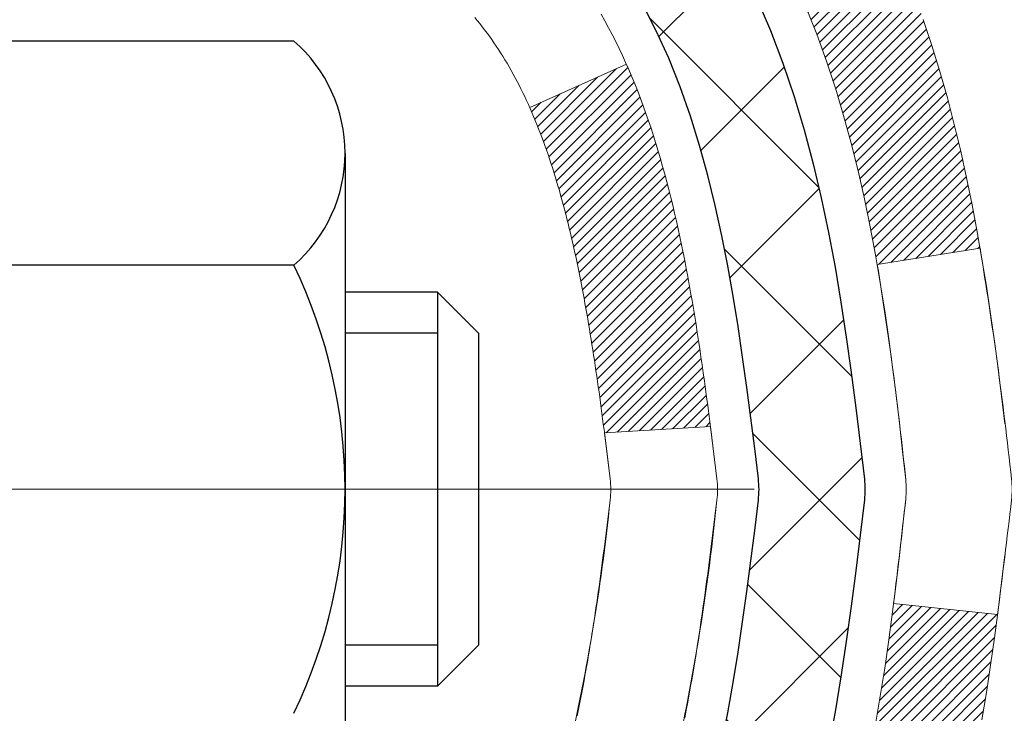
# Model space of a CAD drawing. Extents: x -7 to 3254, y -7 to 1977.
# Drawn here: x 25 to 26, y 20 to 20 of the extents above; entities that cross this region are included whole.
import ezdxf

# ---------------------------------------------------------------- set-up
doc = ezdxf.new("R2010")
doc.units = 0
doc.header["$LTSCALE"] = 5
doc.header["$MEASUREMENT"] = 0
doc.linetypes.add('CENTERX2', pattern=[4, 2.5, -0.5, 0.5, -0.5])
doc.layers.get('DEFPOINTS').update_dxf_attribs({"linetype": 'CONTINUOUS'})
for name, color, linetype, lineweight in [('CENTERLINE - L', 1, 'CENTERX2', 18), ('CONCRETE - H', 130, 'CONTINUOUS', 9), ('DECK COAT - H', 20, 'CONTINUOUS', 20), ('DECK COAT - L', 22, 'CONTINUOUS', 18), ('DIMS', 50, 'CONTINUOUS', 25), ('MIG FOOT - H', 251, 'CONTINUOUS', 20), ('MIG RETAINER - H', 251, 'CONTINUOUS', 20), ('PVC SIDESHEET - H', 170, 'CONTINUOUS', 20), ('PVC SIDESHEET - L', 150, 'CONTINUOUS', 25), ('SCREW - L', 1, 'CONTINUOUS', 25)]:
    doc.layers.add(name, color=color, linetype=linetype, lineweight=lineweight)
doc.dimstyles.get("Standard").update_dxf_attribs({"dimtxt": 0.18, "dimasz": 0.18, "dimexe": 0.18, "dimexo": 0.0625, "dimgap": 0.09, "dimtad": 0, "dimtih": 1, "dimtoh": 1, "dimdec": 4, "dimzin": 0, "dimdsep": 46, "dimtxsty": 'Standard', "dimcen": 0.09, "dimadec": 0, "dimazin": 0, "dimtfac": 1, "dimtdec": 4, "dimtofl": 0, "dimtmove": 0, "dimatfit": 3, "dimfxl": 1, "dimtolj": 1, "dimtzin": 0, "dimarcsym": 0})

# ---------------------------------------------------------------- blocks, each defined once
blk = doc.blocks.new('*D14')
at = {"layer": 'DEFPOINTS', "color": 0, "transparency": 16777216}
for p in [(28.53878052974039, 21.65950160167573), (25.02625727772944, 17.65967881988415), (34.79752373909636, 17.65967881988415)]:
    blk.add_point(p, dxfattribs=at)
at = {"layer": 'DIMS', "color": 0, "lineweight": -2, "transparency": 16777216}
for p, q in [((28.85878052974039, 21.65950160167573), (35.11752373909636, 21.65950160167573)), ((34.79752373909636, 21.33950160167573), (34.79752373909636, 20.39859058636997)), ((34.79752373909636, 17.97967881988415), (34.79752373909636, 18.90525725303664)), ((25.34625727772944, 17.65967881988415), (35.11752373909636, 17.65967881988415))]:
    blk.add_line(p, q, dxfattribs=at)
at = {"layer": 'DIMS', "color": 0, "transparency": 16777216}
for points in [[(34.74419040576303, 21.33950160167573), (34.8508570724297, 21.33950160167573), (34.79752373909636, 21.65950160167573)], [(34.74419040576303, 17.97967881988415), (34.8508570724297, 17.97967881988415), (34.79752373909636, 17.65967881988415)]]:
    blk.add_solid(points, dxfattribs=at)
at = {"layer": 'DIMS', "color": 0, "transparency": 16777216, "insert": (34.79752373909636, 19.65192391970331), "char_height": 0.32, "attachment_point": 5}
blk.add_mtext('\\A1;4 IN\\P [101.6mm]', dxfattribs=at)

msp = doc.modelspace()

# ---------------------------------------------------------------- hatches: boundary and pattern name
at = {"layer": 'CONCRETE - H'}
h = msp.add_hatch(dxfattribs=at)
h.set_pattern_fill('AR-CONC', color=256, scale=0.224)
h.set_pattern_definition([(49.99999999999999, (-1.5, 0), (1.606662809025688, -0.140564782361013), [0.168, -1.848]), (355, (-1.5, 0), (-0.31080298729312, 1.684910379488026), [0.1344, -1.4784]), (100.45144446, (-1.36611143456, -0.01171373056), (1.295859816668731, 1.54434557976973), [0.1427780300799999, -1.570558330879999]), (46.18420000000002, (-1.5, 0.448), (2.390620580704322, -0.3707631889764914), [0.2519999999999998, -2.771999999999998]), (96.63563549, (-1.3007816912, 0.4171029923199999), (2.093642758310271, 2.182025665734993), [0.21416716608, -2.3558388224]), (351.1841639899999, (-1.5, 0.448), (2.093642756922692, 2.182025664604778), [0.2016, -2.21760000224]), (21, (-1.276, 0.336), (1.337071796745354, -0.9018663150903589), [0.168, -1.848]), (326.0000000000001, (-1.276, 0.336), (0.545026343504343, 1.624336100904951), [0.1344, -1.4784]), (71.45144474, (-1.16457735104, 0.26084447424), (1.882098123875135, 0.7224697822862325), [0.1427780256, -1.57055833088]), (37.50000000000001, (-1.5, 0), (0.0272380759107311, 0.7456822325821376), [0, -1.46048, 0, -1.5008, 0, -1.484]), (7.499999999999999, (-1.5, 0), (0.5892757638704128, 0.8834822346164869), [0, -0.8556799999999999, 0, -1.42688, 0, -0.5655999999999999]), (327.5, (-1.99952, 0), (1.195762257026196, -0.05052291268501065), [0, -0.5599999999999999, 0, -1.7472, 0, -2.3184]), (317.5, (-2.22352, 0), (1.306337019326945, 0.2242351604243917), [0, -0.728, 0, -1.16032, 0, -1.6464])])
edge = h.paths.add_edge_path()
edge.add_spline(control_points=[(32.69927418167163, 21.65950160167573), (32.80308965495995, 20.8196230168231), (31.26396822663185, 19.42202943257483), (29.53854187951927, 18.75374788484551), (26.73823351176201, 17.49161656178536), (30.53756330917896, 14.49683130026825), (31.52938029510904, 12.1610996031932), (31.70906132253268, 10.45970625554892), (31.89999614133069, 10.20667729843136)], knot_values=[0, 0, 0, 0, 2.344386042492308, 5.020283307848061, 6.384783287382669, 9.96325625034081, 14.14832394200376, 15.01834561970188, 15.01834561970188, 15.01834561970188, 15.01834561970188], degree=3, periodic=0)
edge.add_line((31.89999614133072, 10.20667729842931), (31.40699297333288, 10.20667729842999))
edge.add_line((31.40699297333288, 10.20667729842999), (31.40699145735357, 10.40352730694313))
edge.add_line((31.40699145735357, 10.40352730694313), (30.73731078930871, 10.40352730694313))
edge.add_arc((30.73731078960908, 10.44289730922541), 0.03937000228227561, 239.9949062257696, 269.99999956285984, ccw=False)
edge.add_line((30.71762275735594, 10.40880363729489), (30.58186184973569, 10.48718523379056))
edge.add_arc((30.52674688169085, 10.39171630694306), 0.1102359999999759, 60.00181964784088, 89.99999999986704)
edge.add_line((30.52674688169111, 10.50195230694304), (29.61878894066205, 10.50195230694304))
edge.add_arc((29.61878894096699, 10.54132230925677), 0.03937000231373489, 239.9949062406852, 269.9999995562159, ccw=False)
edge.add_line((29.59910090870699, 10.50722863729389), (28.91901372254808, 10.89987664005251))
edge.add_arc((28.8590168137755, 10.79595180693752), 0.120000000001015, 60.0017042686456, 89.99999999981172)
edge.add_line((28.8590168137759, 10.91595180693854), (28.64757543121608, 10.91595180693888))
edge.add_arc((28.64757543152055, 10.95532180847123), 0.03937000153235282, 224.9937611146642, 269.99999955690873, ccw=False)
edge.add_line((28.61973360528566, 10.9274860449185), (28.50327011310822, 11.04394953709605))
edge.add_arc((28.25356813880034, 10.79424756278793), 0.3531319186177136, 45.00000000002731, 76.09799910886444)
edge.add_arc((27.96428354571838, 9.625477789348086), 1.557170273115288, 76.09799910896263, 103.902000891072)
edge.add_arc((27.67499895263558, 10.79424756278749), 0.3531319186179381, 103.9020008911378, 132.1169401458552)
edge.add_line((27.43817245693387, 11.05619290609489), (27.30883045419828, 10.92748301296693))
edge.add_arc((27.28099165978575, 10.9553218075874), 0.0393700007653479, 269.9955881795919, 314.99999978601807, ccw=False)
edge.add_line((27.28098862826451, 10.91595180693876), (25.57008352578053, 10.91595180693876))
edge.add_arc((25.57008655793494, 10.95532180702126), 0.039370000199261, 180.0000001201143, 269.995587258074, ccw=False)
edge.add_line((25.53071655773567, 10.95532180693873), (25.53071655773303, 19.01321393257977))
edge.add_arc((25.57008655773292, 19.01321393257988), 0.03936999999988444, 107.3023772371983, 180.0000000001551, ccw=False)
edge.add_arc((25.43077451696455, 19.46042804641631), 0.4290404058597112, 287.3023772372098, 306.9749010396969)
edge.add_arc((25.35428817715607, 19.52253613855562), 0.5251995961843856, 309.5666441756388, 345.6920565175208)
edge.add_arc((24.28433799075716, 19.80939116537231), 1.63290906560907, 345.217068611541, 355.180803583359)
edge.add_arc((24.55350446293451, 19.57546324093385), 1.361411651893393, 4.074979495409384, 18.33505396015865)
edge.add_arc((25.41903384066638, 19.86801814570399), 0.4478254090914569, 17.6402559384997, 71.87109708272652)
edge.add_arc((25.58911160923022, 20.34520170995045), 0.06004988997906426, 193.4822306558422, 239.2153921070128, ccw=False)
edge.add_line((25.53071655773303, 20.33120145112649), (25.53071655773303, 20.52043649998505))
edge.add_line((25.53071655773303, 20.52043649998505), (25.43229155773335, 20.52043649998505))
edge.add_line((25.43229155773335, 20.52043649998505), (25.43229155773335, 20.52498905610518))
edge.add_arc((25.47166155773328, 20.52498905610538), 0.03936999999993063, 122.9031521392821, 180.0000000002792, ccw=False)
edge.add_line((25.45027496109751, 20.55804371363398), (25.76549290155331, 20.76199194510689))
edge.add_arc((25.58452081462713, 20.96314193934618), 0.2705775608377149, 311.9773110940579, 358.5307111492655)
edge.add_line((25.85500941294345, 20.95620402829455), (26.14292209315542, 20.95620402829449))
edge.add_arc((26.1441259346988, 21.03374034423142), 0.07754566089428988, 269.1104878121774, 360.8895121878594)
edge.add_line((26.22166225063572, 21.03494418577485), (26.22166225063572, 21.65950160167561))
edge.add_line((26.22166225063572, 21.65950160167561), (32.69927418167165, 21.65950160167561))
h.paths.add_polyline_path([(28.47058754967379, 13.63351960600809), (35.55630183538808, 13.63351960600809), (35.55630183538808, 15.18018627267476), (28.47058754967379, 15.18018627267476)], flags=9)
at = {"layer": 'DECK COAT - H'}
h = msp.add_hatch(dxfattribs=at)
h.set_pattern_fill('ANSI31', color=256, scale=0.03937, style=0)
h.set_pattern_definition([(45, (-158.9973999212224, 99.10982029619605), (-0.003479849246914297, 0.003479849246914297), [])])
h.paths.add_polyline_path([(25.81655508377753, 19.49654826021752), (25.8200730661722, 19.51525563715414), (25.82328539047239, 19.53399379327537), (25.8262286864707, 19.55275904003143), (25.82893958395971, 19.57154768887209), (25.83145471273201, 19.59035605124767), (25.83214515023337, 19.59587265522792), (25.90167739238507, 19.58860616923072), (25.89959309508401, 19.57306058105506), (25.89698905056389, 19.5547020008281), (25.89422272982529, 19.53639460015084), (25.89126866291929, 19.51814641187296), (25.88810137989731, 19.49996546884459), (25.88469541081042, 19.48185980391564), (25.88102528570994, 19.46383744993601), (25.87706553464704, 19.44590643975549), (25.87279068767305, 19.4280748062241), (25.86817527483925, 19.41035058219164), (25.86319382619672, 19.39274180050812), (25.85782087179689, 19.37525649402333), (25.85203094169083, 19.3579026955873), (25.84873139594879, 19.34878911958684), (25.78310449577407, 19.37439114908908), (25.78723964669132, 19.38580278568325), (25.79323637204516, 19.40394192560858), (25.79875490256234, 19.42225019193118), (25.80382058833698, 19.44069614790872), (25.80845877946285, 19.45924835679908), (25.8126948260342, 19.47787538186002)])
h.paths.add_polyline_path([(25.78723964669132, 19.95861259802301), (25.78073937640693, 19.97655117480893), (25.77371021109786, 19.99425775171322), (25.76612680067012, 20.01170089199387), (25.7579637950297, 20.02884915890864), (25.75294371012376, 20.038480559901), (25.81732133369951, 20.068201162264), (25.82420702261595, 20.0544055277678), (25.83190723832445, 20.03769647663022), (25.83909830170887, 20.02079354484896), (25.84579856592984, 20.00372694565645), (25.85203094169083, 19.98651268811896), (25.85782087179689, 19.96915888968293), (25.86319382619672, 19.95167358319814), (25.86817527483925, 19.93406480151462), (25.87279068767305, 19.91634057748216), (25.87706553464704, 19.89850894395077), (25.88102528570994, 19.88057793377025), (25.88469541081042, 19.86255557979062), (25.88810137989731, 19.84444991486167), (25.88999059557148, 19.83360537640361), (25.82120433111527, 19.82256084272522), (25.8200730661722, 19.82915974655212), (25.81655508377753, 19.84786712348863), (25.8126948260342, 19.86654000184613), (25.80845877946285, 19.88516702690718), (25.80382058833698, 19.90371923579754), (25.79875490256234, 19.92216519177508), (25.79323637204516, 19.94047345809757)])
h.paths.add_polyline_path([(25.45984752572872, 20.33119979502554), (25.45984752572861, 20.44509088886649), (25.53071352572874, 20.44509088886649), (25.53071352572874, 20.33120145112649, 0.3282883506356928), (25.55837431735858, 20.29361300423976), (25.57564725845191, 20.28708700744492), (25.59282385462632, 20.28037262737654), (25.60980776096278, 20.27328148076116), (25.62650263254238, 20.26562518432512), (25.6428121244461, 20.25721535479487), (25.64299889020583, 20.25710550952418), (25.60570603884787, 20.19505184816454), (25.58992136742529, 20.20297919066148), (25.57258260536469, 20.21094656908564), (25.5550011284929, 20.21854220586225), (25.53729829421502, 20.22595197181487, -0.3282898029372686)])
h.paths.add_polyline_path([(25.56332591835269, 19.37134934753372), (25.56485193327217, 19.37354445651725), (25.5663571819066, 19.37576427610917), (25.56784231503627, 19.37800934543075), (25.56930753739914, 19.38027969957646), (25.5707530537336, 19.38257537364062), (25.5721790687777, 19.38489640271801), (25.57358578726974, 19.38724282190275), (25.57497341394776, 19.38961466628972), (25.57634215355017, 19.39201197097303), (25.57769221081514, 19.39443477104747), (25.57902379048073, 19.39688310160737), (25.58033709728511, 19.39935699774706), (25.58163233596667, 19.40185649456144), (25.58290971126348, 19.40438162714473), (25.58416941522216, 19.4069324141344), (25.58541127134811, 19.40950836302191), (25.58663530167894, 19.41210915002112), (25.5878417049463, 19.41473466634339), (25.58903067988206, 19.41738480320019), (25.59020242521808, 19.42005945180277), (25.59135713968601, 19.42275850336272), (25.5924950220176, 19.42548184909116), (25.59361627094484, 19.42822938019968), (25.59472108519947, 19.43100098789965), (25.59580966351325, 19.43379656340231), (25.59688220461805, 19.43661599791913), (25.59793890724552, 19.43945918266159), (25.59897997012752, 19.44232600884094), (25.60000559199602, 19.44521636766864), (25.60101597158257, 19.44813015035594), (25.60201130761902, 19.45106724811431), (25.60299179883725, 19.45402755215524), (25.60395764396912, 19.45701095369007), (25.60490904174628, 19.46001734393006), (25.60584619090048, 19.46304661408668), (25.6067692901637, 19.46609865537128), (25.60767853826758, 19.46917335899535), (25.6085741339441, 19.47227061617012), (25.6094561379, 19.47538943701612), (25.61032420082677, 19.47852602866861), (25.61117848921515, 19.48167965478648), (25.61201922979558, 19.48484995223065), (25.61281466147466, 19.48791336451391), (25.68048283596181, 19.46654860932789), (25.67909812640971, 19.46136497263693), (25.67767480022735, 19.45620044311123), (25.67621176846649, 19.45105608207028), (25.67470733322318, 19.445934479093), (25.67315986477195, 19.44083766537868), (25.67156809486596, 19.43576662141287), (25.66993075525795, 19.4307223276811), (25.6682465777011, 19.42570576466856), (25.66651429394813, 19.42071791286081), (25.66473263575199, 19.41575975274337), (25.66290033486575, 19.41083226480156), (25.66101612304226, 19.40593642952091), (25.65907873203457, 19.40107322738673), (25.65708689359565, 19.39624363888457), (25.65503933947821, 19.39144864449973), (25.65293480143544, 19.38668922471798), (25.65077201122006, 19.38196636002429), (25.64854970058514, 19.37728103090443), (25.64626660128363, 19.3726342178437), (25.6439214450686, 19.36802690132764), (25.64151296369266, 19.36346006184156), (25.63903988890911, 19.35893467987101), (25.63650095247056, 19.35445173590129), (25.63389488613029, 19.35001221041794), (25.63122042164093, 19.3456170839065), (25.62847629075566, 19.34126733685217), (25.62566122522742, 19.33696394974059), (25.62277395680883, 19.33270790305708), (25.6198132172533, 19.32850017728707), (25.61677774016619, 19.32434175439572), (25.61366773104885, 19.32023484643206), (25.61048526557443, 19.31618335814231), (25.60723211295306, 19.31219099482006), (25.60391004239489, 19.30826146175876), (25.60052082311017, 19.30439846425166), (25.59706622430883, 19.30060570759234), (25.59354801520112, 19.29688689707392), (25.58996796499719, 19.2932457379902), (25.58632784290717, 19.28968593563432), (25.5826294181411, 19.28621119529986), (25.57887445990923, 19.28282522228027), (25.5750647374216, 19.27953172186868), (25.57120215002828, 19.27633412143665), (25.56728865131834, 19.27323538150914), (25.56332604656404, 19.27023857290474), (25.55931614058443, 19.26734676710974), (25.55526073819874, 19.26456303561018), (25.55116164422589, 19.26189044989222), (25.54702550606021, 19.25933470433993), (25.54285631574646, 19.25689977718433), (25.5386474318849, 19.25458369991109), (25.53439212432443, 19.25238445501803), (25.53008366291385, 19.25030002500283), (25.52834654980325, 19.24951598697827), (25.49996678968512, 19.31444497203516), (25.50274807706683, 19.3157776987715), (25.50630021752033, 19.31763823118898), (25.50985923914402, 19.3196648207023), (25.51346646912179, 19.32188507604268), (25.51710124555598, 19.32429086412354), (25.52075930797071, 19.32688390360055), (25.52441884794587, 19.32965271133649), (25.52716120561331, 19.33186105967489), (25.52898792003032, 19.33337692832855), (25.53081109920379, 19.33493500245662), (25.53262978594762, 19.33653469988813), (25.53444302307594, 19.33817543845178), (25.53624985340286, 19.3398566359766), (25.53804931974264, 19.3415777102915), (25.53984046490916, 19.34333807922506), (25.54162159165617, 19.3451363882741), (25.54339052500291, 19.34697044414848), (25.54514631396887, 19.34883908432504), (25.54688802657824, 19.35074116424867), (25.54861473085487, 19.35267553936499), (25.55032549482314, 19.35464106511891), (25.5520193865068, 19.35663659695579), (25.55369547393025, 19.35866099032079), (25.55535282511744, 19.36071310065914), (25.55699050809244, 19.36279178341611), (25.55860759087943, 19.36489589403685), (25.56020314150226, 19.36702428796649), (25.56177622798543, 19.3691758206504)])
h.paths.add_polyline_path([(25.62113391755088, 19.82035368125558), (25.62043806570625, 19.82369570978049), (25.61973138681674, 19.82702542464595), (25.61901365415201, 19.83034246271323), (25.61828464098198, 19.83364646084327), (25.61754412057621, 19.83693705589722), (25.61679186620461, 19.84021388473626), (25.61602765113673, 19.84347658422131), (25.61525124864238, 19.84672479121365), (25.61446243199146, 19.8499581425741), (25.61366097445341, 19.85317627516393), (25.61284664929826, 19.85637882584398), (25.61201922979558, 19.85956543147573), (25.61117848921515, 19.86273572891979), (25.61032420082665, 19.86588935503765), (25.6094561379, 19.86902594669014), (25.6085741339441, 19.87214476753626), (25.60767853826758, 19.87524202471103), (25.6067692901637, 19.87831672833509), (25.60584619090048, 19.88136876961958), (25.60490904174617, 19.88439803977631), (25.60395764396901, 19.8874044300163), (25.60299179883725, 19.89038783155102), (25.60201130761902, 19.89334813559195), (25.60101597158257, 19.89628523335033), (25.60000559199591, 19.89919901603774), (25.59897997012752, 19.90208937486533), (25.59793890724552, 19.90495620104467), (25.59688220461805, 19.90779938578713), (25.59580966351325, 19.91061882030395), (25.59472108519947, 19.91341439580661), (25.59361627094484, 19.91618600350658), (25.5924950220176, 19.91893353461511), (25.5913571396859, 19.92165688034366), (25.59020242521797, 19.92435593190349), (25.58873767736998, 19.92769939371634), (25.65345096988847, 19.95655884231529), (25.65503933947809, 19.95296673920653), (25.65708689359553, 19.94817174482169), (25.65907873203457, 19.94334215631953), (25.66101612304226, 19.93847895418536), (25.66290033486564, 19.93358311890471), (25.66473263575188, 19.92865563096289), (25.66651429394801, 19.92369747084545), (25.66824657770098, 19.9187096190377), (25.66993075525795, 19.91369305602517), (25.67156809486585, 19.9086487622934), (25.67315986477195, 19.90357771832758), (25.67470733322307, 19.89848090461338), (25.67621176846649, 19.89335930163598), (25.67767480022735, 19.88821494059503), (25.67909812640971, 19.88305041106945), (25.68048283596181, 19.87786677437849), (25.68183001228181, 19.87266507686046), (25.68314073876752, 19.86744636485422), (25.68441609881734, 19.86221168469807), (25.68565717582908, 19.85696208273076), (25.6868650532009, 19.85169860529048), (25.68804081433075, 19.84642229871598), (25.68918554261666, 19.8411342093459), (25.6903003214569, 19.83583538351853), (25.69138623424942, 19.83052686757252), (25.69244436439214, 19.82520970784638), (25.69347579528335, 19.81988495067866), (25.69448161032085, 19.81455364240774), (25.69546289290292, 19.80921682937252), (25.69642072622764, 19.80387555706305), (25.69735573518165, 19.79852886121272), (25.6982684871947, 19.79317528456123), (25.69915992561482, 19.78781490531252), (25.70003099379039, 19.78244780167016), (25.70088263506966, 19.7770740518382), (25.70171579280066, 19.77169373402067), (25.70253141033174, 19.76630692642117), (25.70333043101095, 19.76091370724372), (25.70411379818654, 19.75551415469236), (25.70488245520687, 19.75010834697058), (25.70563734541997, 19.74469636228251), (25.70637941217399, 19.73927827883209), (25.7071095988174, 19.73385417482301), (25.70782884869811, 19.72842412845931), (25.70853810516462, 19.7229882179448), (25.70923831156483, 19.7175465214833), (25.70965793740845, 19.71424371721524), (25.63876292681118, 19.70997347870717), (25.63847041509825, 19.71225118476455), (25.63800208673217, 19.71586424011387), (25.63753034157264, 19.71946813479325), (25.63705489941231, 19.72306297265901), (25.63657548004346, 19.72664885756761), (25.63609180325852, 19.73022589337539), (25.6356035888499, 19.73379418393903), (25.63511055661002, 19.73735383311474), (25.63461242633116, 19.74090494475887), (25.63410891780586, 19.74444762272798), (25.63359975082653, 19.7479819708784), (25.63308464518548, 19.7515080930667), (25.6325633206751, 19.75502609314923), (25.63203549708794, 19.75853607498219), (25.63150089421629, 19.76203814242227), (25.63095923185256, 19.76553239932581), (25.63041022978916, 19.76901894954914), (25.62985360781863, 19.77249789694893), (25.62928908573315, 19.7759693453812), (25.62871638332524, 19.77943339870272), (25.62813522038721, 19.78289016076984), (25.62754531671169, 19.78633973543877), (25.62694639209087, 19.7897822265662), (25.62633816632285, 19.79321773799278), (25.62572076854804, 19.79664520279094), (25.62509435757033, 19.80006325904093), (25.62445870665965, 19.80347154360435), (25.62381358908556, 19.8068696933418), (25.62315877811795, 19.81025734511455), (25.62249404702641, 19.81363413578389), (25.62181916908082, 19.8169997022104)])
h.paths.add_polyline_path([(25.26299752572891, 20.25370428299003), (25.26299752572891, 20.35010669840834), (25.33386352572893, 20.35010669840823), (25.33386352572904, 20.2537042829898, 0.3551910535763119), (25.44352315157005, 20.11881224191289), (25.42320586962637, 20.05074676763853, -0.3471262797452057)])
at = {"layer": 'MIG FOOT - H'}
h = msp.add_hatch(dxfattribs=at)
h.set_pattern_fill('ANSI31', color=256, scale=1.9685, style=0)
h.set_pattern_definition([(45, (-924.3810713689742, -445.903165123815), (-0.1739924623457148, 0.1739924623457148), [])])
h.paths.add_polyline_path([(25.19077901376124, 20.42233679842091), (25.02677901376126, 20.42233679842091), (25.02677901376171, 19.85983679842091), (25.1907790137617, 19.85983679842091)])
edge = h.paths.add_edge_path()
edge.add_line((25.19077901376079, 19.48483679842091), (25.02677901376194, 19.48483679842091))
edge.add_line((25.02677901376194, 19.48483679842091), (25.0267790137616, 10.81100679842108))
edge.add_arc((25.38110901376172, 10.81100679842108), 0.3543300000001182, 180.0000000000092, 269.9999999999816)
edge.add_line((25.3811090137616, 10.45667679842119), (27.74552898276147, 10.45667679842119))
edge.add_line((27.74552898276147, 10.45667679842119), (27.74552898276124, 10.62067679842117))
edge.add_line((27.74552898276124, 10.62067679842117), (25.3811090137616, 10.62067679842117))
edge.add_arc((25.38110901376149, 10.81100679842108), 0.1903299999999604, 179.9999999999829, 270.0000000000342, ccw=False)
edge.add_line((25.19077901376158, 10.81100679842108), (25.19077901376079, 19.4848367984208))
h.paths.add_polyline_path([(28.71427901376148, 10.62067679842117), (28.18303204476138, 10.62067679842094), (28.18303204476126, 10.45667679842096), (28.71427901376148, 10.45667679842119)])
at = {"layer": 'MIG RETAINER - H'}
h = msp.add_hatch(dxfattribs=at)
h.set_pattern_fill('ANSI31', color=256, scale=0.47, style=0)
h.set_pattern_definition([(45, (-924.3810713689742, -416.6020214302592), (-0.04154252339470966, 0.04154252339470967), [])])
h.paths.add_polyline_path([(24.78877901376313, 18.750336798421), (24.7887790137612, 19.45145370555529), (24.86307534804382, 19.51603852361596), (25.02677901376205, 19.51603852361596), (25.02677901376217, 18.750336798421)])
edge = h.paths.add_edge_path()
edge.add_arc((25.56877901376004, 21.19933679842335), 0.07800000000003138, 270.000000000501, 360.0000000000418)
edge.add_line((25.64677901376012, 21.19933679842335), (25.64677901375978, 21.46233679842042))
edge.add_arc((25.66677901375999, 21.46233679842065), 0.02000000000020918, 90.00000000195422, 180.0000000006514, ccw=False)
edge.add_line((25.66677901375931, 21.48233679842075), (25.75377901375919, 21.48233679842257))
edge.add_arc((25.75377901375987, 21.45233679842259), 0.03000000000002956, 2.1719870346714742e-10, 90.0000000013028, ccw=False)
edge.add_line((25.78377901375984, 21.45233679842282), (25.78377901376052, 20.91733679841569))
edge.add_arc((25.6267790137606, 20.91733679841546), 0.1569999999999254, -90.00000000033191, 6.230038707144558e-11, ccw=False)
edge.add_line((25.62677901375969, 20.76033679841554), (25.46051869880239, 20.76033679841645))
edge.add_arc((25.46051869881308, 20.68159711338488), 0.07873968503150763, 90.00000000777618, 177.4144840053407)
edge.add_arc((25.2669762397469, 20.69033679842038), 0.114999999999426, 275.2124696741832, 357.41448399788595, ccw=False)
edge.add_arc((25.27560692507211, 20.59572965666699), 0.02000000000000517, 160.3257550186187, 275.2124696744299, ccw=False)
edge.add_arc((25.14555995864077, 20.64222727085529), 0.1181095275611714, 340.3257550185371, 642.6342225154141)
edge.add_arc((25.1757681188011, 20.50746188708409), 0.02000000000040289, -10.621520467928804, 102.63422251394002, ccw=False)
edge.add_arc((25.11777901376104, 20.51833679842206), 0.07899999999997757, 270.0000000008245, 349.3784795304081, ccw=False)
edge.add_line((25.11777901376217, 20.43933679842199), (25.04377901376097, 20.43933679842085))
edge.add_arc((25.0437790137612, 20.42233679842091), 0.01699999999999591, 90.00000000076633, 180)
edge.add_line((25.02677901376114, 20.42233679842091), (25.02677901376171, 19.82863507322564))
edge.add_line((25.02677901376171, 19.82863507322564), (24.86307534804382, 19.82863507322564))
edge.add_line((24.86307534804382, 19.82863507322564), (24.7887790137612, 19.89321989128642))
edge.add_line((24.7887790137612, 19.89321989128653), (24.78877901375984, 21.45233679842009))
edge.add_arc((24.81877901375969, 21.45233679842009), 0.02999999999985903, 90.00000000043423, 180.0000000002171, ccw=False)
edge.add_line((24.81877901375947, 21.48233679842006), (24.88377901375964, 21.48233679842075))
edge.add_arc((24.88377901375986, 21.46233679842065), 0.01999999999998181, 0, 90.00000000065143, ccw=False)
edge.add_line((24.90377901375984, 21.46233679842065), (24.90377901376019, 21.19933679841925))
edge.add_arc((24.98177901376016, 21.19933679841925), 0.07799999999997453, 180.0000000000835, 270.0000000004176)
edge.add_line((24.98177901376073, 21.12133679841928), (24.98577901376075, 21.12133679841928))
edge.add_arc((24.98577901376029, 21.19933679841925), 0.07799999999986085, 270.000000000334, 360.0000000001671)
edge.add_line((25.06377901376015, 21.19933679841948), (25.06377901375981, 21.46233679842008))
edge.add_arc((25.08377901375979, 21.46233679842008), 0.01999999999998181, 90.00000000032571, 180, ccw=False)
edge.add_line((25.08377901375968, 21.48233679842006), (25.22522566181601, 21.48233679842097))
edge.add_line((25.22522566181601, 21.48233679842097), (25.22522566181601, 21.15144159220368))
edge.add_line((25.22522566181601, 21.1514415922038), (25.24451122421374, 21.13211098530188))
edge.add_line((25.24451122421374, 21.13211098530188), (25.24451122421374, 21.05496873571666))
edge.add_line((25.24451122421374, 21.05496873571666), (25.30236791140237, 21.0163976109237))
edge.add_line((25.30236791140237, 21.0163976109237), (25.360224598591, 21.05496873571666))
edge.add_line((25.360224598591, 21.05496873571666), (25.360224598591, 21.13211098530188))
edge.add_line((25.360224598591, 21.13211098530188), (25.37951016098782, 21.1513965476979))
edge.add_line((25.37951016098782, 21.15139654769801), (25.37951016098782, 21.48233679842109))
edge.add_line((25.37951016098782, 21.48233679842097), (25.46677901375983, 21.4823367984212))
edge.add_arc((25.46677901375983, 21.46233679842122), 0.01999999999998181, 0, 90, ccw=False)
edge.add_line((25.48677901375981, 21.46233679842122), (25.48677901376016, 21.19933679842312))
edge.add_arc((25.56477901376024, 21.19933679842335), 0.07800000000008822, 180.000000000167, 270.000000000334)
edge.add_line((25.5647790137607, 21.12133679842326), (25.56877901376072, 21.12133679842326))
at = {"layer": 'PVC SIDESHEET - H'}
h = msp.add_hatch(dxfattribs=at)
h.set_pattern_fill('ANSI37', color=256, scale=0.59055, style=0)
h.set_pattern_definition([(45, (-158.9973999212224, 99.10982029619605), (-0.05219773870371446, 0.05219773870371446), []), (135, (-158.9973999212224, 99.10982029619605), (-0.05219773870371446, -0.05219773870371446), [])])
h.paths.add_polyline_path([(25.36142252572915, 20.45111725978801), (25.36142252572904, 20.52498905610524, -0.2544175294253038), (25.41177605514861, 20.61754209718571), (25.63264591740437, 20.76044645639693, 0.4033078353723514), (25.7837790137188, 20.9173367984872), (25.78377901371869, 20.94218676448223, 0.02353096692885778), (25.78465002572773, 20.9606842985355), (25.78465002572614, 21.45871479853518, 0.4142135623729873), (25.76102802572609, 21.48233679853512), (25.38110752596253, 21.48233679853409), (25.38110752596242, 21.54139191408022), (25.40571363152003, 21.5610767985264), (25.74412045860254, 21.56107679852731, -0.4142135623730915), (25.85435645860287, 21.45084079852755), (25.85435645860423, 20.9606842985355, -0.213440768600962), (25.7654898695489, 20.76199194510706), (25.45027192909322, 20.55804371363398, 0.2544175294251872), (25.43228852572895, 20.52498905610524), (25.43228852572918, 20.45111725978801), (25.43228852572906, 20.26865915882966, 0.3306422189433676), (25.47425922835555, 20.21212934538299), (25.49801950025426, 20.2050577337419), (25.52107710022585, 20.1977975693943), (25.5437528804149, 20.18997775963622), (25.56589054808035, 20.18136922122186), (25.58733381048103, 20.17174287090505), (25.60792637487589, 20.16086962543964), (25.62751194852387, 20.14852040157972), (25.64593427008174, 20.13446620403748), (25.66307935188172, 20.11859646385174), (25.67895901129475, 20.10115304483155), (25.69360836266958, 20.08244307540859), (25.70706252035507, 20.06277368401526), (25.71935691791657, 20.0424499238312), (25.73054259835715, 20.02167536987166), (25.74069295583581, 20.0005082905485), (25.74988241468952, 19.97899375872713), (25.75818032241193, 19.95716218433709), (25.76565376589576, 19.93503744823998), (25.77236982168495, 19.91264340140877), (25.77839556632387, 19.89000389481645), (25.78379807635622, 19.86714277943553), (25.78864442832617, 19.84408390623899), (25.79300169877774, 19.82085112619971), (25.796936964255, 19.79746829029044), (25.80051730130197, 19.77395924948392), (25.80380978646269, 19.75034785475314), (25.80688149628111, 19.72665795707074), (25.80979950730136, 19.7029134074097), (25.8126308960675, 19.67913805674264, -0.05933499155532457), (25.81261824835781, 19.66517112334496), (25.80979950730136, 19.64150197629657), (25.80688149628111, 19.61775742663541), (25.80380978646269, 19.59406752895312), (25.80051730130197, 19.57045613422223), (25.796936964255, 19.54694709341571), (25.79300169877774, 19.52356425750644), (25.78864442832617, 19.50033147746716), (25.78379807635622, 19.47727260427074), (25.77839556632387, 19.45441148888982), (25.77236982168495, 19.43177198229738), (25.76565376589576, 19.40937793546628), (25.75818032241193, 19.38725319936917), (25.74988241468952, 19.36542162497891), (25.74069295583581, 19.34390709315765), (25.73054259835715, 19.32274001383449), (25.71935691791657, 19.30196545987506), (25.70706252035507, 19.28164169969101), (25.69360836266958, 19.26197230829767), (25.67895901129475, 19.24326233887471), (25.66307935188172, 19.2258189198544), (25.64593427008174, 19.20994917966878), (25.62751194852387, 19.19589498212655), (25.60792637487589, 19.18354575826662), (25.58733381048103, 19.1726725128011), (25.56589054808035, 19.16304616248429), (25.5437528804149, 19.15443762406993), (25.52107710022585, 19.14661781431197), (25.49801950025426, 19.13935764996437), (25.47473637324106, 19.13242804778098, 0.3329817396557117), (25.43228852572872, 19.07575622487717), (25.36142252573882, 19.07575622487717), (25.36142252572904, 19.09071110071623, -0.3608117966093517), (25.45130513974505, 19.19905183809145), (25.47162295642636, 19.20339783115354), (25.49176633902073, 19.20816029397518), (25.51156085344064, 19.21375569631594), (25.53083206559916, 19.22060050793549), (25.54940703768875, 19.22910343468662), (25.5671633359367, 19.23941112674821), (25.58404001472093, 19.25135118416607), (25.59997984822689, 19.26473190562773), (25.61492561063949, 19.27936158982003), (25.62882007614382, 19.29504853543027), (25.64160601892502, 19.31160104114552), (25.65323734991887, 19.32883787690535), (25.6637532915214, 19.34665802615574), (25.67323251088715, 19.36499756000283), (25.6817538886329, 19.38379275025896), (25.68939630537614, 19.40297986873712), (25.69623864173377, 19.42249518724951), (25.70235977832294, 19.44227497760913), (25.70783859576079, 19.46225551162841), (25.71275397466445, 19.48237306112001), (25.71718419983802, 19.50256512923475), (25.72119386309339, 19.52279751776096), (25.72483386919862, 19.54306431483393), (25.72815452829798, 19.56336083746861), (25.73120615053574, 19.58368240267974), (25.73403904605595, 19.60402432748207), (25.73670352500312, 19.62438192889054), (25.7392498975214, 19.64475052391991), (25.74171652459722, 19.66502720264326, 0.06060086340155051), (25.74172847375507, 19.67928995412124), (25.7392498975214, 19.69966485978635), (25.73670352500312, 19.72003345481572), (25.73403904605595, 19.7403910562242), (25.73120615053574, 19.76073298102652), (25.72815452829798, 19.78105454623766), (25.72483386919862, 19.80135106887222), (25.72119386309339, 19.8216178659453), (25.71718419983802, 19.84185025447151), (25.71275397466445, 19.86204232258613), (25.70783859576079, 19.88215987207785), (25.70235977832294, 19.90214040609713), (25.69623864173377, 19.92192019645664), (25.68939630537614, 19.94143551496914), (25.6817538886329, 19.96062263344719), (25.67323251088715, 19.97941782370343), (25.6637532915214, 19.99775735755041), (25.65323734991887, 20.01557750680091), (25.64160601892502, 20.03281434256074), (25.62882007614382, 20.04936684827599), (25.61492561063949, 20.06505379388624), (25.59997984822689, 20.07968347807854), (25.58404001472093, 20.09306419954008), (25.5671633359367, 20.10500425695805), (25.54940703768875, 20.11531194901964), (25.53083206559916, 20.12381487577078), (25.51156085344064, 20.13065968739021), (25.49176633902073, 20.13625508973108), (25.47162295642636, 20.14101755255273), (25.45130513974505, 20.1453635456147, -0.3608117966100778), (25.36142252572904, 20.25370428299003)])

# ---------------------------------------------------------------- linework, layer by layer
at = {"layer": 'CENTERLINE - L', "ltscale": 0.3}
msp.add_line((25.73879845831527, 19.67233679842091), (24.73977553923521, 19.67233679842091), dxfattribs=at)
at = {"layer": 'DECK COAT - L'}
msp.add_line((25.65345667102224, 19.95656138478476), (25.58873401418646, 19.92769776008809), dxfattribs=at)
for points in [[(25.8200730661722, 19.51525563715414), (25.82328539047239, 19.53399379327537), (25.8262286864707, 19.55275904003143), (25.82893958395971, 19.57154768887209), (25.83145471273201, 19.59035605124767), (25.83381070258008, 19.60918043860816), (25.83604418329662, 19.62801716240345), (25.838191784674, 19.64686253408375), (25.84029013650695, 19.66571286509894, 0.05515693748351878), (25.84029013650502, 19.6787025186071), (25.838191784674, 19.6975528496224), (25.83604418329662, 19.7163982213027), (25.83381070258008, 19.7352349450981), (25.83145471273201, 19.75405933245848), (25.82893958395971, 19.77286769483418), (25.8262286864707, 19.79165634367483), (25.82328539047239, 19.81042159043078), (25.8200730661722, 19.82915974655212), (25.81655508377753, 19.84786712348863), (25.8126948260342, 19.86654000184613), (25.80845877946285, 19.88516702690718), (25.80382058833698, 19.90371923579754), (25.79875490256234, 19.92216519177508), (25.79323637204516, 19.94047345809757), (25.78723964669132, 19.95861259802301), (25.78073937640693, 19.97655117480893), (25.77371021109786, 19.99425775171322)], [(25.62043806570625, 19.52071967392588), (25.62113391755088, 19.52406170245068), (25.62181916908082, 19.52741568149587), (25.62249404702641, 19.5307812479226), (25.62315877811795, 19.53415803859171), (25.62381358908567, 19.53754569036447), (25.62445870665965, 19.54094384010203), (25.62509435757045, 19.54435212466534), (25.62572076854804, 19.54777018091555), (25.62633816632285, 19.5511976457136), (25.62694639209087, 19.55463315714029), (25.62754531671169, 19.5580756482676), (25.62813522038721, 19.56152522293665), (25.62871638332524, 19.56498198500366), (25.62928908573315, 19.56844603832506), (25.62985360781863, 19.57191748675756), (25.63041022978928, 19.57539643415713), (25.63095923185267, 19.57888298438057), (25.6315008942164, 19.58237724128411), (25.63203549708794, 19.58587930872419), (25.6325633206751, 19.58938929055726), (25.63308464518548, 19.59290729063967), (25.63359975082653, 19.59643341282786), (25.63410891780597, 19.5999677609784), (25.63461242633127, 19.60351043894751), (25.63511055661002, 19.60706155059175), (25.6356035888499, 19.61062119976735), (25.63609180325864, 19.61418949033087), (25.63657548004346, 19.61776652613877), (25.63705489941242, 19.62135241104748), (25.63753034157264, 19.62494724891313), (25.63800208673217, 19.6285511435925), (25.63847041509825, 19.63216419894194), (25.63893560559802, 19.63578650592068), (25.63939788978348, 19.63941760835472), (25.63985753454926, 19.64305720719345), (25.64031483593055, 19.64670526271503), (25.64077008996276, 19.65036173519739), (25.64122359268129, 19.65402658491858), (25.64167564012109, 19.65769977215653), (25.6421265283177, 19.66138125718918), (25.64257655330641, 19.66507100029456, 0.06064634801541299), (25.64257655330607, 19.67934438341182), (25.64212652831748, 19.6830341265172), (25.64167564012087, 19.68671561154984), (25.64122359268106, 19.69038879878779), (25.64077008996276, 19.69405364850887), (25.64031483593055, 19.69771012099123), (25.63985753454926, 19.70135817651281), (25.63939788978348, 19.70499777535166), (25.63893560559802, 19.70862887778559), (25.63847041509825, 19.71225118476455), (25.63800208673217, 19.71586424011387), (25.63753034157264, 19.71946813479325), (25.63705489941231, 19.72306297265901), (25.63657548004346, 19.72664885756761), (25.63609180325852, 19.7302258933755), (25.6356035888499, 19.73379418393903), (25.63511055661002, 19.73735383311474), (25.63461242633116, 19.74090494475887), (25.63410891780586, 19.74444762272798), (25.63359975082653, 19.7479819708784), (25.63308464518548, 19.7515080930667), (25.6325633206751, 19.75502609314923), (25.63203549708794, 19.75853607498219), (25.63150089421629, 19.76203814242227), (25.63095923185256, 19.76553239932581), (25.63041022978916, 19.76901894954914), (25.62985360781863, 19.77249789694893), (25.62928908573315, 19.7759693453812), (25.62871638332524, 19.77943339870272), (25.62813522038721, 19.78289016076984), (25.62754531671169, 19.78633973543877), (25.62694639209087, 19.7897822265662), (25.62633816632285, 19.79321773799278), (25.62572076854804, 19.79664520279094), (25.62509435757033, 19.80006325904093), (25.62445870665965, 19.80347154360435), (25.62381358908556, 19.8068696933418), (25.62315877811795, 19.81025734511455), (25.62249404702641, 19.81363413578389), (25.62181916908082, 19.8169997022104), (25.62113391755088, 19.82035368125558), (25.62043806570625, 19.82369570978049), (25.61973138681674, 19.82702542464595), (25.61901365415201, 19.83034246271323), (25.61828464098198, 19.83364646084327), (25.61754412057621, 19.83693705589722), (25.61679186620461, 19.84021388473626), (25.61602765113673, 19.84347658422131), (25.61525124864238, 19.84672479121365), (25.61446243199146, 19.8499581425741), (25.61366097445341, 19.85317627516393), (25.61284664929826, 19.85637882584398), (25.61201922979558, 19.85956543147573), (25.61117848921515, 19.86273572891979), (25.61032420082665, 19.86588935503765), (25.6094561379, 19.86902594669014), (25.6085741339441, 19.87214476753626), (25.60767853826758, 19.87524202471103), (25.6067692901637, 19.87831672833509), (25.60584619090048, 19.88136876961958), (25.60490904174617, 19.88439803977631), (25.60395764396901, 19.8874044300163), (25.60299179883725, 19.89038783155102), (25.60201130761902, 19.89334813559195), (25.60101597158257, 19.89628523335033), (25.60000559199591, 19.89919901603774), (25.59897997012752, 19.90208937486533), (25.59793890724552, 19.90495620104467), (25.59688220461805, 19.90779938578713), (25.59580966351325, 19.91061882030395), (25.59472108519947, 19.91341439580661), (25.59361627094484, 19.91618600350658), (25.5924950220176, 19.91893353461511), (25.5913571396859, 19.92165688034366), (25.59020242521797, 19.92435593190349), (25.58903067988206, 19.92703058050607), (25.5878417049463, 19.92968071736287), (25.58663530167894, 19.93230623368514), (25.58541127134811, 19.93490702068435), (25.58416941522216, 19.93748296957197), (25.58290971126337, 19.94003375656165), (25.58163233596667, 19.94255888914482), (25.58033709728511, 19.9450583859592), (25.57902379048062, 19.947532282099), (25.57769221081503, 19.94998061265879), (25.57634215355017, 19.95240341273323), (25.57497341394776, 19.95480071741655), (25.57358578726962, 19.95717256180352), (25.5721790687777, 19.95951898098825), (25.57075305373348, 19.96184001006564), (25.56930753739914, 19.9641356841298), (25.56784231503616, 19.96640603827551), (25.5663571819066, 19.9686511075971), (25.56485193327205, 19.97087092718901), (25.56332591835258, 19.97306603617254), (25.56177622798532, 19.97523956305587), (25.56020314150226, 19.97739109573978), (25.55860759087932, 19.97951948966941), (25.55699050809233, 19.98162360029015), (25.55535282511732, 19.98370228304712), (25.55369547393013, 19.98575439338548), (25.5520193865068, 19.98777878675047)], [(25.63650095247056, 19.98996364780497), (25.639039888909, 19.98548070383536), (25.64151296369266, 19.9809553218647), (25.64392144506849, 19.97638848237862), (25.64626660128363, 19.97178116586257), (25.64854970058514, 19.96713435280184), (25.65077201122006, 19.96244902368197), (25.65293480143532, 19.95772615898839), (25.65503933947809, 19.95296673920653), (25.65708689359553, 19.94817174482169), (25.65907873203457, 19.94334215631953), (25.66101612304226, 19.93847895418536), (25.66290033486564, 19.93358311890471), (25.66473263575188, 19.92865563096289), (25.66651429394801, 19.92369747084545), (25.66824657770098, 19.9187096190377), (25.66993075525795, 19.91369305602517), (25.67156809486585, 19.9086487622934), (25.67315986477195, 19.90357771832758), (25.67470733322307, 19.89848090461338), (25.67621176846649, 19.89335930163598), (25.67767480022735, 19.88821494059503), (25.67909812640971, 19.88305041106945), (25.68048283596181, 19.87786677437849), (25.68183001228181, 19.87266507686046), (25.68314073876752, 19.86744636485422), (25.68441609881734, 19.86221168469807), (25.68565717582908, 19.85696208273076), (25.6868650532009, 19.85169860529048), (25.68804081433075, 19.84642229871598), (25.68918554261666, 19.8411342093459), (25.6903003214569, 19.83583538351853), (25.69138623424942, 19.83052686757252), (25.69244436439214, 19.82520970784638), (25.69347579528335, 19.81988495067866), (25.69448161032085, 19.81455364240774), (25.69546289290292, 19.80921682937252), (25.69642072622764, 19.80387555706305), (25.69735573518165, 19.79852886121272), (25.6982684871947, 19.79317528456123), (25.69915992561482, 19.78781490531252), (25.70003099379039, 19.78244780167016), (25.70088263506966, 19.7770740518382), (25.70171579280066, 19.77169373402067), (25.70253141033174, 19.76630692642117), (25.70333043101095, 19.76091370724372), (25.70411379818654, 19.75551415469236), (25.70488245520687, 19.75010834697058), (25.70563734541997, 19.74469636228251), (25.70637941217399, 19.73927827883209), (25.7071095988174, 19.73385417482301), (25.70782884869811, 19.72842412845931), (25.70853810516462, 19.7229882179448), (25.70923831156483, 19.71754652148341), (25.70993041175291, 19.7120991175867), (25.7106153838364, 19.70664610397817), (25.71129421447142, 19.70118757872329), (25.71196787802239, 19.6957236315228), (25.71263734885349, 19.69025435207764), (25.71330360132879, 19.68477983008846), (25.71396760981236, 19.67930015525609, -0.06026775604066575), (25.71396760981247, 19.66511522845018), (25.71330360132879, 19.65963555361792), (25.71263734885349, 19.65416103162862), (25.71196787802251, 19.64869175218347), (25.71129421447142, 19.64322780498297), (25.7106153838364, 19.63776927972809), (25.70993041175302, 19.63231626611967), (25.70923831156483, 19.62686886222296), (25.70853810516462, 19.62142716576146), (25.70782884869811, 19.61599125524695), (25.7071095988174, 19.61056120888325), (25.70637941217399, 19.60513710487417), (25.70563734541997, 19.59971902142375), (25.70488245520687, 19.5943070367358), (25.70411379818654, 19.58890122901413), (25.70333043101095, 19.58350167646255), (25.70253141033174, 19.5781084572851), (25.70171579280066, 19.5727216496857), (25.70088263506966, 19.56734133186806), (25.70003099379039, 19.5619675820361), (25.69915992561482, 19.55660047839386), (25.6982684871947, 19.55124009914503), (25.69735573518165, 19.54588652249355), (25.69642072622764, 19.54053982664333), (25.69546289290292, 19.53519855433386), (25.69448161032085, 19.52986174129852), (25.69347579528335, 19.52453043302772), (25.69244436439214, 19.51920567585999)], [(25.90167739238507, 19.58860616923072), (25.83215999246363, 19.59587110413666, 0.004040870277499025), (25.84029013650695, 19.66571286509894, 0.05515693748325686), (25.84029013650502, 19.6787025186071, 0.01567271561234975), (25.82123698127339, 19.82256608513477), (25.88999059557148, 19.83360537640361, -0.01391370477670822), (25.9110706226121, 19.67907535801815, -0.05834428995472121), (25.9110706226121, 19.66534002568811, -0.003497372555166756), (25.90168555215064, 19.58860531649223, -0.3690341604622354)], [(25.70965793740845, 19.71424371721524), (25.71396760981236, 19.67930015525609, -0.06026775604007103), (25.71396760981247, 19.66511522845018, -0.03359509241961115), (25.68048283596181, 19.46654860932789), (25.61281495890603, 19.48791327060654, 0.03200003056061227), (25.64257655332096, 19.66507100041404, 0.06064634744710538), (25.64257655330755, 19.67934438339886), (25.63876341067339, 19.7099735078517), (25.70965892259596, 19.71424377655636)]]:
    msp.add_lwpolyline(points, format="xyb", dxfattribs=at)
for points in [[(25.85203094169083, 19.98651268811896), (25.85782087179689, 19.96915888968293), (25.86319382619672, 19.95167358319814), (25.86817527483925, 19.93406480151462), (25.87279068767305, 19.91634057748216), (25.87706553464704, 19.89850894395077), (25.88102528570994, 19.88057793377025), (25.88469541081042, 19.86255557979062), (25.88810137989731, 19.84444991486167), (25.8912686629194, 19.8262689718333), (25.89422272982529, 19.80802078355542), (25.896989050564, 19.78971338287816), (25.89959309508401, 19.7713548026512), (25.90206033333425, 19.75295307572445), (25.9044162352634, 19.7345162349478), (25.90668627082027, 19.7160523131714)], [(25.90668627082027, 19.62836307053486), (25.9044162352634, 19.60989914875846), (25.90206033333425, 19.59146230798181), (25.89959309508401, 19.57306058105506), (25.89698905056389, 19.5547020008281), (25.89422272982529, 19.53639460015084), (25.89126866291929, 19.51814641187296)]]:
    msp.add_lwpolyline(points, dxfattribs=at)
at = {"layer": 'PVC SIDESHEET - L'}
for points in [[(25.71718419983802, 19.50256512923475), (25.72119386309339, 19.52279751776096), (25.72483386919862, 19.54306431483393), (25.72815452829798, 19.56336083746861), (25.73120615053574, 19.58368240267974), (25.73403904605595, 19.60402432748207), (25.73670352500312, 19.62438192889054), (25.7392498975214, 19.64475052391991), (25.74172847375507, 19.66512542958502, 0.06018044192236063), (25.74172847375507, 19.67928995412113), (25.7392498975214, 19.69966485978635), (25.73670352500312, 19.72003345481572), (25.73403904605595, 19.7403910562242), (25.73120615053574, 19.76073298102652), (25.72815452829798, 19.78105454623766), (25.72483386919862, 19.80135106887222), (25.72119386309339, 19.8216178659453), (25.71718419983802, 19.84185025447151), (25.71275397466445, 19.86204232258613), (25.70783859576079, 19.88215987207785), (25.70235977832294, 19.90214040609713), (25.69623864173377, 19.92192019645664), (25.68939630537614, 19.94143551496914), (25.6817538886329, 19.96062263344719), (25.67323251088715, 19.97941782370343), (25.6637532915214, 19.99775735755041)], [(25.74069295583581, 20.0005082905485), (25.74988241468952, 19.97899375872713), (25.75818032241193, 19.95716218433709), (25.76565376589576, 19.93503744823998), (25.77236982168495, 19.91264340140877), (25.77839556632387, 19.89000389481645), (25.78379807635622, 19.86714277943553), (25.78864442832617, 19.84408390623899), (25.79300169877774, 19.82085112619971), (25.796936964255, 19.79746829029044), (25.80051730130197, 19.77395924948392), (25.80380978646269, 19.75034785475314), (25.80688149628111, 19.72665795707074), (25.80979950730136, 19.7029134074097), (25.8126308960675, 19.67913805674264, -0.05888063648095957), (25.8126308960675, 19.6652773269635), (25.80979950730136, 19.64150197629657), (25.80688149628111, 19.61775742663541), (25.80380978646269, 19.59406752895312), (25.80051730130197, 19.57045613422223), (25.796936964255, 19.54694709341571), (25.79300169877774, 19.52356425750644), (25.78864442832617, 19.50033147746716)]]:
    msp.add_lwpolyline(points, format="xyb", dxfattribs=at)
at = {"layer": 'SCREW - L'}
for p, q in [((25.43106933403953, 19.97205236608566), (25.19077901376079, 19.97205236608566)), ((25.46519665547578, 19.89712423204035), (25.46519665547578, 19.44755542776794)), ((25.43106933403953, 19.82219609799493), (25.19077901376079, 19.82219609799493)), ((25.52712975112456, 19.80406029792719), (25.46519665547578, 19.80406029792719)), ((25.52712975112456, 19.80406029792719), (25.55457151529606, 19.77661853375569)), ((25.52712975112456, 19.80406029792719), (25.52712975112456, 19.5406193618811)), ((25.52712975112456, 19.77661853375569), (25.46519665547578, 19.77661853375569)), ((25.55457151529606, 19.77661853375569), (25.55457151529606, 19.5680611260526)), ((25.52712975112456, 19.5680611260526), (25.46519665547578, 19.56806112605237)), ((25.55457151529606, 19.5680611260526), (25.52712975112456, 19.5406193618811)), ((25.52712975112456, 19.5406193618811), (25.46519665547578, 19.5406193618811))]:
    msp.add_line(p, q, dxfattribs=at)
for centre, radius, start, end in [((25.36587887935605, 19.89712423204035), 0.09931777611984201, 311.0245651776153, 48.97543482238467), ((25.11911653315053, 19.6723398299042), 0.3460801223251866, 334.3412444721868, 25.65875552781324)]:
    msp.add_arc(centre, radius, start, end, dxfattribs=at)

# ---------------------------------------------------------------- dimensions: what is measured, and where the dimension line sits
at = {"layer": 'DIMS'}
dim = msp.add_linear_dim(base=(34.79752373909636, 17.65967881988415), p1=(28.53878052974039, 21.65950160167573), p2=(25.02625727772944, 17.65967881988415), angle=90, text='<>\\P[]', dimstyle='Standard', override={"dimtxt": 0.32, "dimasz": 0.32, "dimexe": 0.32, "dimexo": 0.32, "dimgap": 0.32, "dimlunit": 5, "dimpost": ' IN', "dimfrac": 2}, dxfattribs=at)
dim.commit()
dim.dimension.update_dxf_attribs({"geometry": '*D14', "text_midpoint": (34.79752373909636, 19.65192391970331), "dimtype": 160})

doc.saveas('drawing.dxf')
